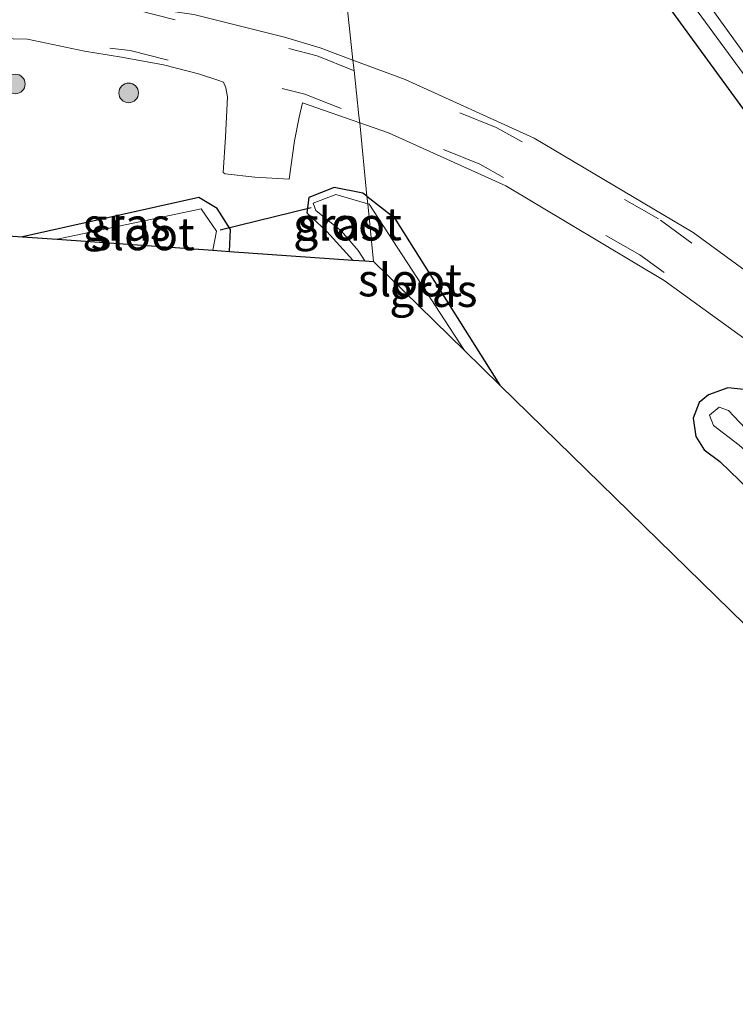
# Model space of a CAD drawing. Units: metres. Extents: x 179991 to 190009, y 512498 to 518750.
# Drawn here: x 184036 to 184090, y 516564 to 516640 of the extents above; entities that cross this region are included whole.
import ezdxf
from ezdxf.enums import TextEntityAlignment as Align

# ---------------------------------------------------------------- set-up
doc = ezdxf.new("R2010")
doc.units = ezdxf.units.M
doc.linetypes.add('VW-3-9_STREEP', pattern=[12, 3, -9])
doc.layers.get('0').update_dxf_attribs({"lineweight": 25})
for name, color, linetype, lineweight in [('B-ME-GR-BOOM-S-B1', 93, 'Continuous', 18), ('B-ME-GW-INSTEEKWATERGANG-L-B1', 10, 'Continuous', 25), ('B-ME-IE-GRASLAND-GV-B6', 93, 'Continuous', 18), ('B-ME-IE-HULPGEOMETRIE-L-B1', 53, 'Continuous', 18), ('B-ME-KG-KADASTRAAL-OPNAMEDTMGRENS-L-B1', 10, 'Continuous', 25), ('B-ME-KW-DUIKER-L-B1', 10, 'Continuous', 25), ('B-ME-OG-WATER-GV-B6', 153, 'Continuous', 18), ('B-ME-VH-VERH_SOORT-BITUMEN-GV-B6', 8, 'IE-TERREINAFSCHEIDING-NATUURLIJK-HOUTWAL', 18), ('B-ME-VW-MARKERING-39STREEP-015-L-B1', 255, 'VW-3-9_STREEP', 18)]:
    doc.layers.add(name, color=color, linetype=linetype, lineweight=lineweight)
doc.styles.add('NLCS-ISO', font='NLCS-ISO.TTF')
doc.linetypes.add('IE-TERREINAFSCHEIDING-NATUURLIJK-HOUTWAL', pattern='A,7,-1.5,[67,NLCS.SHX,S=0.75,R=45,X=0,Y=0],-1.5,7,-1.5,[70,NLCS.SHX,S=0.75,R=0,X=0,Y=0],-1.5', length=20)

# ---------------------------------------------------------------- blocks, each defined once
blk = doc.blocks.new('boom')
blk.add_hatch(color=256).paths.add_polyline_path([(-0.75, 0, 1), (0.75, 0, 1)])
blk.add_circle((0, 0), 0.75)

msp = doc.modelspace()

# ---------------------------------------------------------------- linework, layer by layer
at = {"layer": 'B-ME-GW-INSTEEKWATERGANG-L-B1'}
for points in [[(184155.592, 516554.847, -1.282), (184141.909, 516570.007, -1.276), (184128.539, 516585.431, -1.308), (184118.616, 516597.089, -1.269), (184105.663, 516612.865, -1.249), (184077.546, 516651.446, -1.138), (184076.784, 516653.052, -1.137), (184076.886, 516654.272, -1.151), (184077.686, 516655.074, -1.111), (184078.986, 516655.53, -1.105), (184080.089, 516654.956, -1.08), (184081.146, 516653.778, -1.115), (184088.328, 516644.542, -0.866), (184100.757, 516628.477, -0.832), (184113.452, 516612.62, -0.806), (184129.689, 516593.101, -0.785), (184142.97, 516577.732, -0.777), (184153.098, 516566.351, -0.776), (184163.366, 516555.098, -0.795)], [(184062.18, 516626.247, -1.28), (184061.876, 516626.486, -1.282), (184059.666, 516626.904, -1.3), (184057.728, 516626.152, -1.346), (184057.576, 516624.963, -1.355), (184059.115, 516623.534, -1.259), (184061.094, 516621.348, -1.303)], [(184051.643, 516622.012, -1.326), (184051.717, 516623.682, -1.321), (184050.713, 516625.289, -1.344), (184049.304, 516626.149, -1.305), (184035.798, 516623.125, -1.424)], [(184062.18, 516626.247, -1.28), (184064.254, 516624.617, -1.274), (184072.36, 516611.764, -1.136)], [(184091.947, 516610.833, -1.141), (184091.527, 516611.377, -1.205), (184089.835, 516611.558, -1.176), (184088.353, 516611.027, -1.281), (184087.621, 516610.424, -1.317), (184087.167, 516609.232, -1.308), (184087.376, 516607.837, -1.264), (184088.026, 516606.816, -1.237), (184089.221, 516605.923, -1.321), (184097.425, 516597.961, -1.323), (184105.05, 516588.617, -1.351), (184114.34, 516577.522, -1.358), (184121.994, 516568.781, -1.364), (184132.935, 516556.325, -1.323), (184144.747, 516543.083, -1.37), (184156.952, 516530.179, -1.471), (184169.232, 516517.219, -1.372), (184181.187, 516505.055, -1.417), (184197.661, 516488.92, -1.485), (184212.029, 516475.235, -1.425), (184225.724, 516462.583, -1.374), (184226.865, 516461.563, -1.372)]]:
    msp.add_polyline3d(points, dxfattribs=at)
at = {"layer": 'B-ME-IE-GRASLAND-GV-B6'}
for points in [[(184163.366, 516555.098, -0.795), (184153.098, 516566.351, -0.776), (184142.97, 516577.732, -0.777), (184129.689, 516593.101, -0.785), (184113.452, 516612.62, -0.806), (184100.757, 516628.477, -0.832), (184088.328, 516644.542, -0.866), (184081.146, 516653.778, -1.115), (184080.089, 516654.956, -1.08), (184078.986, 516655.53, -1.105), (184077.686, 516655.074, -1.111), (184076.886, 516654.272, -1.151), (184076.784, 516653.052, -1.137), (184077.546, 516651.446, -1.138), (184105.663, 516612.865, -1.249), (184118.616, 516597.089, -1.269), (184128.539, 516585.431, -1.308), (184141.909, 516570.007, -1.276), (184155.592, 516554.847, -1.282)], [(184155.592, 516554.847, -1.282), (184141.909, 516570.007, -1.276), (184128.539, 516585.431, -1.308), (184118.616, 516597.089, -1.269), (184105.663, 516612.865, -1.249), (184077.546, 516651.446, -1.138), (184076.784, 516653.052, -1.137), (184076.886, 516654.272, -1.151), (184077.686, 516655.074, -1.111), (184078.986, 516655.53, -1.105), (184080.089, 516654.956, -1.08), (184081.146, 516653.778, -1.115), (184088.328, 516644.542, -0.866), (184100.757, 516628.477, -0.832), (184113.452, 516612.62, -0.806), (184129.689, 516593.101, -0.785), (184142.97, 516577.732, -0.777), (184153.098, 516566.351, -0.776)], [(184156.398, 516557.663, -2.328), (184146.223, 516568.848, -2.328), (184134.474, 516582.166, -2.306), (184122.978, 516595.705, -2.347), (184113.359, 516607.407, -2.302), (184105.773, 516616.845, -2.534), (184079.684, 516652.958, -2.198), (184079.035, 516653.766, -2.152), (184078.492, 516653.645, -2.206), (184078.26, 516653.163, -2.241), (184078.68, 516652.471, -2.288), (184105.185, 516616.346, -2.514), (184112.521, 516607.004, -2.254), (184122.11, 516595.419, -2.318), (184134.014, 516581.451, -2.301), (184145.568, 516568.296, -2.318), (184155.762, 516557.016, -2.342)], [(184059.846, 516648.501, -1.07), (184058.329, 516647.626, -1.075), (184056.043, 516645.625, -1.029), (184056.218, 516642.986, -0.973), (184058.056, 516641.17, -0.892), (184060.258, 516640.385, -0.864), (184060.695, 516640.515, -0.869), (184061.103, 516636.681, -0.969), (184058.602, 516637.608, -0.965), (184055.866, 516638.426, -0.976), (184048.918, 516640.167, -0.925), (184038.819, 516641.656, -0.924), (184037.899, 516641.927, -0.91), (184035.024, 516642.518, -0.908)], [(184095.513, 516617.349, -0.949), (184087.18, 516623.454, -0.963), (184075, 516630.692, -0.99), (184065.1, 516635.198, -0.974), (184061.103, 516636.681, -0.969), (184060.695, 516640.515, -0.869)], [(184032.863, 516638.362, -1.029), (184036.171, 516638.266, -0.999), (184040.543, 516637.361, -0.94), (184043.38, 516636.902, -0.955), (184046.596, 516636.299, -0.997), (184049.279, 516635.628, -1.037), (184050.745, 516635.139, -1.042), (184051.198, 516634.985, -1.054), (184051.369, 516634.557, -1.067), (184051.5, 516633.855, -1.071), (184051.339, 516630.775, -1.119), (184051.168, 516628.071, -1.191), (184051.328, 516627.955, -1.208), (184053.584, 516627.709, -1.232), (184056.222, 516627.545, -1.24), (184056.638, 516630.497, -1.104), (184056.991, 516632.307, -1.071), (184057.25, 516633.387, -1.04), (184061.628, 516631.871, -1.049), (184062.18, 516626.247, -1.28), (184061.876, 516626.486, -1.282), (184059.666, 516626.904, -1.3), (184057.728, 516626.152, -1.346), (184057.576, 516624.963, -1.355), (184059.115, 516623.534, -1.259), (184061.094, 516621.348, -1.303), (184051.643, 516622.012, -1.326), (184051.717, 516623.682, -1.321), (184050.713, 516625.289, -1.344), (184049.304, 516626.149, -1.305), (184035.798, 516623.125, -1.424), (184009.799, 516624.951, -1.215)], [(184221.635, 516458.325, -0.871), (184103.252, 516581.554, -0.936), (184072.36, 516611.764, -1.136), (184064.254, 516624.617, -1.274), (184062.18, 516626.247, -1.28), (184061.628, 516631.871, -1.049), (184063.827, 516631.109, -1.053), (184072.828, 516627.026, -1.065), (184084.941, 516619.782, -1.046), (184092.803, 516614.078, -1.048)], [(184062.238, 516625.662, -2.334), (184059.809, 516626.372, -2.359), (184058.06, 516625.7, -2.472), (184058.27, 516625.149, -2.395), (184060.231, 516623.552, -2.249), (184061.496, 516622.094, -2.166), (184062.028, 516621.283, -2.152), (184061.094, 516621.348, -1.303), (184059.115, 516623.534, -1.259), (184057.576, 516624.963, -1.355), (184057.728, 516626.152, -1.346), (184059.666, 516626.904, -1.3), (184061.876, 516626.486, -1.282), (184062.18, 516626.247, -1.28), (184062.238, 516625.662, -2.334)], [(184050.383, 516622.101, -2.236), (184050.643, 516623.566, -2.505), (184049.485, 516625.284, -2.143), (184038.45, 516622.939, -2.197), (184035.798, 516623.125, -1.424), (184049.304, 516626.149, -1.305), (184050.713, 516625.289, -1.344), (184051.717, 516623.682, -1.321), (184051.643, 516622.012, -1.326), (184050.383, 516622.101, -2.236)], [(184062.18, 516626.247, -1.28), (184064.254, 516624.617, -1.274), (184072.36, 516611.764, -1.136), (184069.656, 516614.407, -1.153), (184069.604, 516614.487, -2.277), (184062.344, 516625.631, -2.332), (184062.238, 516625.662, -2.334), (184062.18, 516626.247, -1.28)], [(184134.409, 516562.982, -1.206), (184123.99, 516574.696, -1.227), (184114.054, 516586.736, -1.146), (184106.478, 516595.981, -1.126), (184101.033, 516602.398, -1.176), (184096.339, 516607.219, -1.115), (184091.947, 516610.833, -1.141), (184091.527, 516611.377, -1.205), (184089.835, 516611.558, -1.176), (184088.353, 516611.027, -1.281), (184087.621, 516610.424, -1.317), (184087.167, 516609.232, -1.308), (184087.376, 516607.837, -1.264), (184088.026, 516606.816, -1.237), (184089.221, 516605.923, -1.321), (184097.425, 516597.961, -1.323), (184105.05, 516588.617, -1.351), (184114.34, 516577.522, -1.358), (184121.994, 516568.781, -1.364), (184132.935, 516556.325, -1.323)], [(184132.935, 516556.325, -1.323), (184121.994, 516568.781, -1.364), (184114.34, 516577.522, -1.358), (184105.05, 516588.617, -1.351), (184097.425, 516597.961, -1.323), (184089.221, 516605.923, -1.321), (184088.026, 516606.816, -1.237), (184087.376, 516607.837, -1.264), (184087.167, 516609.232, -1.308), (184087.621, 516610.424, -1.317), (184088.353, 516611.027, -1.281), (184089.835, 516611.558, -1.176), (184091.527, 516611.377, -1.205), (184091.947, 516610.833, -1.141), (184096.339, 516607.219, -1.115), (184101.033, 516602.398, -1.176), (184106.478, 516595.981, -1.126), (184114.054, 516586.736, -1.146), (184123.99, 516574.696, -1.227), (184134.409, 516562.982, -1.206)], [(184130.022, 516564.048, -2.613), (184118.154, 516577.828, -2.56), (184106.93, 516591.061, -2.527), (184097.016, 516602.962, -2.512), (184091.598, 516607.997, -2.467), (184089.875, 516609.822, -2.308), (184089.167, 516610.08, -2.237), (184088.434, 516609.457, -2.254), (184088.718, 516608.662, -2.329), (184090.707, 516607.164, -2.514), (184096.398, 516602.041, -2.559), (184106.036, 516590.452, -2.522), (184117.381, 516576.939, -2.539), (184129.246, 516563.34, -2.543)]]:
    msp.add_polyline3d(points, dxfattribs=at)
at = {"layer": 'B-ME-IE-HULPGEOMETRIE-L-B1'}
msp.add_polyline3d([(184062.672, 516621.238, -1.198), (184062.238, 516625.662, -2.334), (184062.18, 516626.247, -1.28), (184061.628, 516631.871, -1.049), (184061.569, 516632.409, -1.024), (184061.19, 516635.878, -0.963), (184061.103, 516636.681, -0.969), (184060.695, 516640.515, -0.869)], dxfattribs=at)
at = {"layer": 'B-ME-KG-KADASTRAAL-OPNAMEDTMGRENS-L-B1'}
for points in [[(183786.27, 516624.422, -1.356), (183882.535, 516627.933, -1.104), (183891.674, 516629.863, -1.126), (183968.922, 516632.557, -1.184), (183973.489, 516627.892, -1.227), (184009.799, 516624.951, -1.215), (184035.798, 516623.125, -1.424), (184038.45, 516622.939, -2.197), (184050.383, 516622.101, -2.236), (184051.643, 516622.012, -1.326), (184061.094, 516621.348, -1.303), (184062.028, 516621.283, -2.152), (184062.672, 516621.238, -1.198)], [(184221.635, 516458.325, -0.871), (184103.252, 516581.554, -0.936), (184072.36, 516611.764, -1.136), (184069.656, 516614.407, -1.153), (184062.672, 516621.238, -1.198)]]:
    msp.add_polyline3d(points, dxfattribs=at)
at = {"layer": 'B-ME-KW-DUIKER-L-B1'}
msp.add_line((184050.928, 516623.663, -1.707), (184057.918, 516625.383, -1.686), dxfattribs=at)
at = {"layer": 'B-ME-OG-WATER-GV-B6'}
for points in [[(184155.762, 516557.016, -2.342), (184145.568, 516568.296, -2.318), (184134.014, 516581.451, -2.301), (184122.11, 516595.419, -2.318), (184112.521, 516607.004, -2.254), (184105.185, 516616.346, -2.514), (184078.68, 516652.471, -2.288), (184078.26, 516653.163, -2.241), (184078.492, 516653.645, -2.206), (184079.035, 516653.766, -2.152), (184079.684, 516652.958, -2.198)], [(184079.684, 516652.958, -2.198), (184105.773, 516616.845, -2.534), (184113.359, 516607.407, -2.302), (184122.978, 516595.705, -2.347), (184134.474, 516582.166, -2.306), (184146.223, 516568.848, -2.328), (184156.398, 516557.663, -2.328)], [(184062.238, 516625.662, -2.334), (184062.672, 516621.238, -1.198), (184062.028, 516621.283, -2.152), (184061.496, 516622.094, -2.166), (184060.231, 516623.552, -2.249), (184058.27, 516625.149, -2.395), (184058.06, 516625.7, -2.472), (184059.809, 516626.372, -2.359), (184062.238, 516625.662, -2.334)], [(184062.344, 516625.631, -2.332), (184069.604, 516614.487, -2.277), (184069.656, 516614.407, -1.153), (184062.672, 516621.238, -1.198), (184062.238, 516625.662, -2.334), (184062.344, 516625.631, -2.332)], [(184038.45, 516622.939, -2.197), (184049.485, 516625.284, -2.143), (184050.643, 516623.566, -2.505), (184050.383, 516622.101, -2.236), (184038.45, 516622.939, -2.197)], [(184129.246, 516563.34, -2.543), (184117.381, 516576.939, -2.539), (184106.036, 516590.452, -2.522), (184096.398, 516602.041, -2.559), (184090.707, 516607.164, -2.514), (184088.718, 516608.662, -2.329), (184088.434, 516609.457, -2.254), (184089.167, 516610.08, -2.237), (184089.875, 516609.822, -2.308), (184091.598, 516607.997, -2.467), (184097.016, 516602.962, -2.512), (184106.93, 516591.061, -2.527)]]:
    msp.add_polyline3d(points, dxfattribs=at)
at = {"layer": 'B-ME-VH-VERH_SOORT-BITUMEN-GV-B6'}
for points in [[(184048.918, 516640.167, -0.925), (184055.866, 516638.426, -0.976), (184058.602, 516637.608, -0.965), (184061.103, 516636.681, -0.969), (184061.19, 516635.878, -0.963), (184061.569, 516632.409, -1.024), (184061.628, 516631.871, -1.049), (184057.25, 516633.387, -1.04), (184056.991, 516632.307, -1.071), (184056.638, 516630.497, -1.104), (184056.222, 516627.545, -1.24), (184053.584, 516627.709, -1.232), (184051.328, 516627.955, -1.208), (184051.168, 516628.071, -1.191), (184051.339, 516630.775, -1.119), (184051.5, 516633.855, -1.071), (184051.369, 516634.557, -1.067), (184051.198, 516634.985, -1.054), (184050.745, 516635.139, -1.042), (184049.279, 516635.628, -1.037), (184046.596, 516636.299, -0.997), (184043.38, 516636.902, -0.955), (184040.543, 516637.361, -0.94), (184036.171, 516638.266, -0.999), (184032.863, 516638.362, -1.029)], [(184144.073, 516556.652, -1.028), (184127.532, 516575.327, -1.029), (184114.939, 516590.036, -1.038), (184102.223, 516605.271, -1.053), (184092.803, 516614.078, -1.048), (184084.941, 516619.782, -1.046), (184072.828, 516627.026, -1.065), (184063.827, 516631.109, -1.053), (184061.628, 516631.871, -1.049), (184061.569, 516632.409, -1.024), (184061.19, 516635.878, -0.963), (184061.103, 516636.681, -0.969), (184065.1, 516635.198, -0.974)], [(184065.1, 516635.198, -0.974), (184075, 516630.692, -0.99), (184087.18, 516623.454, -0.963), (184095.513, 516617.349, -0.949), (184105.171, 516608.215, -0.939), (184118.086, 516592.618, -0.927), (184130.702, 516577.875, -0.929), (184147.035, 516559.436, -0.932)]]:
    msp.add_polyline3d(points, dxfattribs=at)
at = {"layer": 'B-ME-VW-MARKERING-39STREEP-015-L-B1'}
for points in [[(183878.815, 516641.801, -0.756), (183900.338, 516642.054, -0.698), (183920.827, 516642.085, -0.824), (183940.959, 516642.082, -0.891), (183959.662, 516642.098, -0.932), (183979.168, 516642.16, -0.919), (183998.698, 516642.292, -0.919), (184017.694, 516642.397, -0.883), (184031.159, 516642.114, -0.813), (184044.572, 516640.501, -0.859), (184058.377, 516637.006, -0.958), (184061.19, 516635.878, -0.963)], [(183878.921, 516638.478, -0.8), (183900.235, 516638.675, -0.827), (183922.11, 516638.789, -0.853), (183940.814, 516638.787, -0.98), (183959.995, 516638.8, -1.015), (183978.772, 516638.877, -0.995), (183998.89, 516639, -0.982), (184017.273, 516639.157, -0.941), (184030.574, 516638.984, -0.866), (184044.035, 516637.405, -0.939), (184057.412, 516634.073, -1.017), (184061.569, 516632.409, -1.024)], [(184237.514, 516468.218, -0.897), (184193.607, 516509.609, -0.913), (184176.591, 516526.836, -0.921), (184151.822, 516553.263, -0.938), (184138.246, 516568.35, -0.933), (184124.97, 516583.664, -0.922), (184111.951, 516599.234, -0.938), (184104.724, 516607.743, -0.939), (184096.776, 516615.562, -0.947), (184084.512, 516624.505, -0.949), (184072.087, 516631.509, -0.986), (184061.19, 516635.878, -0.963)], [(184235.044, 516466.653, -0.994), (184226.86, 516474, -0.998), (184209.185, 516490.532, -0.998), (184191.726, 516507.524, -1.014), (184160.966, 516539.182, -1.028), (184149.625, 516551.432, -1.003), (184136.587, 516565.883, -1.012), (184122.533, 516582.06, -0.99), (184109.379, 516597.749, -1.009), (184103.595, 516604.557, -1.013), (184100.94, 516607.358, -1.015), (184094.663, 516613.339, -1.019), (184083.089, 516621.74, -1.021), (184070.819, 516628.707, -1.044), (184061.569, 516632.409, -1.024)]]:
    msp.add_polyline3d(points, dxfattribs=at)

# ---------------------------------------------------------------- block references
at = {"layer": 'B-ME-GR-BOOM-S-B1', "rotation": 90}
for p in [(184035.25, 516634.844, -1.073), (184043.927, 516634.161, -1.157)]:
    msp.add_blockref('boom', p, dxfattribs=at)

# ---------------------------------------------------------------- texts
at = {"layer": 'B-ME-IE-GRASLAND-GV-B6', "ltscale": 0.2, "style": 'NLCS-ISO'}
for p in [(184043.757, 516624.081), (184059.907, 516624.093), (184067.27, 516619.005)]:
    msp.add_text('gras', height=2.5, dxfattribs=at).set_placement(p, align=Align.MIDDLE_CENTER)
at = {"layer": 'B-ME-OG-WATER-GV-B6', "ltscale": 0.2, "style": 'NLCS-ISO'}
for p in [(184060.865, 516624.123), (184045.003, 516623.354), (184065.474, 516619.818)]:
    msp.add_text('sloot', height=2.5, dxfattribs=at).set_placement(p, align=Align.MIDDLE_CENTER)

doc.saveas('drawing.dxf')
